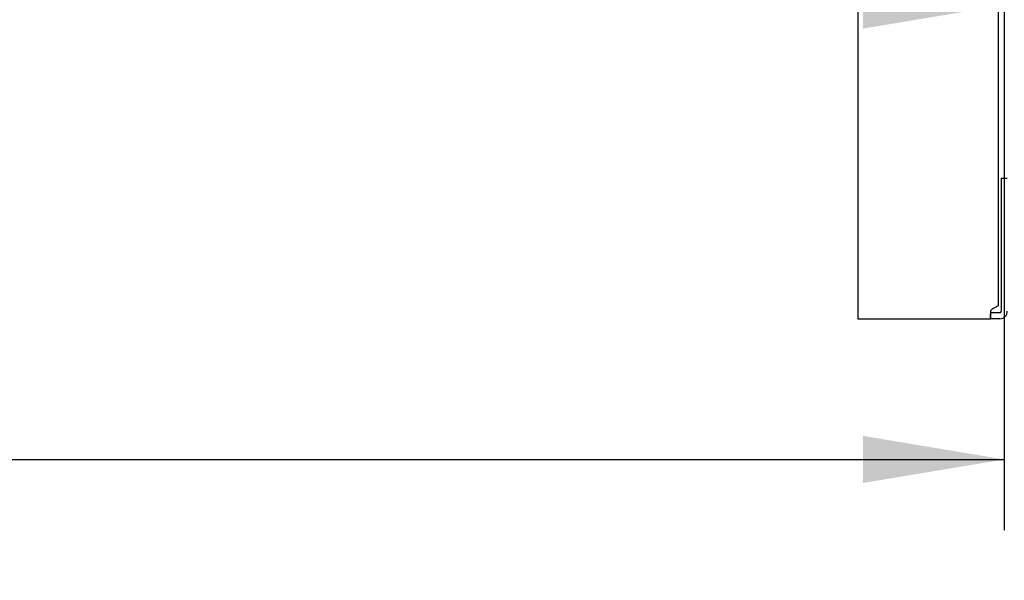
# Model space of a CAD drawing. Units: inches. Extents: x 0 to 34.3, y -17.5 to 21.5.
# Drawn here: x 16.1 to 18, y 9.4 to 10.5 of the extents above; entities that cross this region are included whole.
import ezdxf
from ezdxf.enums import TextEntityAlignment as Align

# ---------------------------------------------------------------- set-up
doc = ezdxf.new("R2010")
doc.units = ezdxf.units.IN
doc.header["$MEASUREMENT"] = 0
doc.layers.add('0712547', color=7, linetype='Continuous')
doc.layers.add('Default', color=7, linetype='Continuous')
doc.styles.add('SEACAD_Solid_Edge_ANSI', font='txt')
doc.styles.add('SEACAD_Solid_Edge_ISO', font='txt')
doc.dimstyles.new('ANSI_(inich)_C_D_SWN', dxfattribs={"dimtxt": 0.2805, "dimasz": 0.2805, "dimexe": 0.14025, "dimexo": 0.14025, "dimgap": 0.070125, "dimtad": 0, "dimtih": 1, "dimtoh": 1, "dimdec": 1, "dimlfac": 10.526316, "dimzin": 4, "dimdsep": 46, "dimtxsty": 'SEACAD_Solid_Edge_ANSI', "dimblk1": '_SE_FILLED', "dimblk2": '_SE_FILLED', "dimsah": 1, "dimcen": 0.14025, "dimadec": 0, "dimazin": 0, "dimtfac": 0.8, "dimtofl": 0, "dimtmove": 0, "dimatfit": 3, "dimfxl": 0, "dimtolj": 1, "dimtzin": 4, "dimarcsym": 0})
doc.dimstyles.new('Huss-ISO', dxfattribs={"dimtxt": 0.2805, "dimasz": 0.2805, "dimexe": 0.14025, "dimexo": 0.14025, "dimgap": 0.070125, "dimtad": 0, "dimtih": 1, "dimtoh": 1, "dimdec": 1, "dimlfac": 10.526316, "dimzin": 4, "dimdsep": 46, "dimtxsty": 'SEACAD_Solid_Edge_ISO', "dimblk1": '_SE_FILLED', "dimblk2": '_SE_FILLED', "dimsah": 1, "dimcen": 0, "dimaunit": 1, "dimadec": 3, "dimazin": 0, "dimtfac": 1, "dimtdec": 1, "dimtofl": 0, "dimtmove": 0, "dimatfit": 3, "dimfxl": 0, "dimtolj": 1, "dimtzin": 4, "dimarcsym": 0})

# ---------------------------------------------------------------- blocks, each defined once
blk = doc.blocks.new('SE')
at = {"layer": '0712547', "color": 7, "linetype": 'Continuous'}
for p, q in [((17.7533, 10.838), (17.7533, 9.9265)), ((18.0325, 10.838), (18.0325, 9.9381)), ((18.0384, 10.1909), (18.0504, 10.1909)), ((18.0384, 10.1909), (18.0384, 9.9265)), ((17.7533, 9.9265), (17.7533, 9.9117)), ((18.034, 9.9237), (18.0171, 9.9237)), ((18.0171, 9.9237), (18.0171, 9.9117)), ((18.0356, 9.9237), (18.034, 9.9237)), ((17.7533, 9.9117), (18.0171, 9.9117)), ((18.034, 9.9117), (18.0171, 9.9117)), ((18.0356, 9.9117), (18.034, 9.9117))]:
    blk.add_line(p, q, dxfattribs=at)
for centre, radius, start, end in [((18.034, 9.9212), 0.0178, 156.9261, 162.5537), ((18.0356, 9.9265), 0.00285, 270, 0), ((18.0356, 9.9265), 0.0148, 270, 0)]:
    blk.add_arc(centre, radius, start, end, dxfattribs=at)
for points, knots in [([(18.0325, 9.9381), (18.0325, 9.9379), (18.0323, 9.9376), (18.0317, 9.9371), (18.0312, 9.9368), (18.0301, 9.9362), (18.0294, 9.9358), (18.028, 9.9351), (18.0272, 9.9347), (18.0256, 9.9338), (18.0248, 9.9334), (18.0231, 9.9324), (18.0223, 9.9319), (18.0201, 9.9304), (18.0187, 9.9293), (18.0177, 9.9282)], [0, 0, 0, 0, 0.125, 0.125, 0.25, 0.25, 0.375, 0.375, 0.5, 0.5, 0.625, 0.625, 0.75, 0.75, 1, 1, 1, 1]), ([(18.0171, 9.9265), (18.0168, 9.9246), (18.0166, 9.9227), (18.0163, 9.9191), (18.0162, 9.9174), (18.0162, 9.9147), (18.0163, 9.9135), (18.0166, 9.9121), (18.0168, 9.9117), (18.0171, 9.9117)], [0, 0, 0, 0, 0.25, 0.25, 0.5, 0.5, 0.75, 0.75, 1, 1, 1, 1])]:
    blk.add_open_spline(points, degree=3, knots=knots, dxfattribs=at)
blk = doc.blocks.new('DMBLK15')
at = {"layer": 'Default', "linetype": 'Continuous'}
for points in [[(9.3, 9.5857), (9.3, 9.6792), (9.0195, 9.6324)], [(17.7639, 9.5857), (18.0444, 9.6324), (17.7639, 9.6792)]]:
    blk.add_hatch(color=7, dxfattribs=at).paths.add_polyline_path(points)
at = {"layer": 'Default', "color": 7, "linetype": 'Continuous'}
for p, q in [((9.0195, 10.6978), (9.0195, 9.4922)), ((18.0444, 10.6978), (18.0444, 9.4922)), ((9.0195, 9.6324), (13.1597, 9.6324)), ((13.9043, 9.6324), (18.0444, 9.6324))]:
    blk.add_line(p, q, dxfattribs=at)
at = {"layer": 'Default', "color": 7, "linetype": 'Continuous', "style": 'SEACAD_Solid_Edge_ISO'}
blk.add_text('95.0', height=0.2805, dxfattribs=at).set_placement((13.2578, 9.7727), align=Align.TOP_LEFT)
blk = doc.blocks.new('_SE_FILLED')
at = {"color": 0}
blk.add_line((0, 0), (-1, 0), dxfattribs=at)
blk.add_solid([(0, 0), (-1, -0.1665), (-1, 0.1665), (0, 0)], dxfattribs=at)
blk = doc.blocks.new('DMBLK21')
at = {"layer": 'Default', "linetype": 'Continuous'}
for points in [[(17.7639, 10.4877), (18.0444, 10.5344), (17.7639, 10.5812)], [(18.8949, 10.4877), (18.8949, 10.5812), (18.6144, 10.5344)]]:
    blk.add_hatch(color=7, dxfattribs=at).paths.add_polyline_path(points)
at = {"layer": 'Default', "color": 7, "linetype": 'Continuous'}
for p, q in [((18.6144, 11.0586), (18.6144, 10.3942)), ((18.0444, 10.6978), (18.0444, 10.3942)), ((17.4834, 10.5344), (18.0444, 10.5344)), ((18.6144, 10.5344), (19.2904, 10.5344))]:
    blk.add_line(p, q, dxfattribs=at)
at = {"layer": 'Default', "color": 7, "linetype": 'Continuous', "style": 'SEACAD_Solid_Edge_ANSI'}
for s, p in [('6.0', (19.3886, 10.6747)), ('MAX.', (19.3886, 10.2539))]:
    blk.add_text(s, height=0.2805, dxfattribs=at).set_placement(p, align=Align.TOP_LEFT)
blk = doc.blocks.new('DMBLK23')
at = {"layer": 'Default', "linetype": 'Continuous'}
for points in [[(9.294, 9.0247), (9.294, 9.1182), (9.0135, 9.0714)], [(18.3339, 9.0247), (18.6144, 9.0714), (18.3339, 9.1182)]]:
    blk.add_hatch(color=7, dxfattribs=at).paths.add_polyline_path(points)
at = {"layer": 'Default', "color": 7, "linetype": 'Continuous'}
for p, q in [((18.6144, 11.0586), (18.6144, 8.9312)), ((9.0135, 9.7854), (9.0135, 8.9312)), ((9.0135, 9.0714), (13.2037, 9.0714)), ((14.4242, 9.0714), (18.6144, 9.0714))]:
    blk.add_line(p, q, dxfattribs=at)
at = {"layer": 'Default', "color": 7, "linetype": 'Continuous', "style": 'SEACAD_Solid_Edge_ANSI'}
blk.add_text('101.06', height=0.2805, dxfattribs=at).set_placement((13.3019, 9.2117), align=Align.TOP_LEFT)

msp = doc.modelspace()

# ---------------------------------------------------------------- block references
at = {"layer": 'Default'}
msp.add_blockref('SE', (0, 0), dxfattribs=at)

# ---------------------------------------------------------------- dimensions: what is measured, and where the dimension line sits
at = {"layer": 'Default', "color": 7, "linetype": 'Continuous'}
dim = msp.add_linear_dim(base=(18.614448, 9.071437), p1=(9.013515, 10.190012), p2=(18.614448, 11.1989), text='\\A1;<>', dimstyle='ANSI_(inich)_C_D_SWN', override={"dimdec": 2}, dxfattribs=at)
dim.commit()
dim.dimension.update_dxf_attribs({"geometry": 'DMBLK23', "text_midpoint": (13.813981, 9.071437), "dimtype": 160})
dim = msp.add_linear_dim(base=(18.614448, 10.534409), p1=(18.044448, 11.006173), p2=(18.614448, 11.1989), text='\\A1;<>\\PMAX.', dimstyle='ANSI_(inich)_C_D_SWN', dxfattribs=at)
dim.commit()
dim.dimension.update_dxf_attribs({"geometry": 'DMBLK21', "text_midpoint": (19.290424, 10.534409), "dimtype": 160})
dim = msp.add_linear_dim(base=(9.019454, 9.632436), p1=(9.019454, 10.838009), p2=(18.044448, 10.838009), angle=0, text='\\A1;<>', dimstyle='Huss-ISO', dxfattribs=at)
dim.commit()
dim.dimension.update_dxf_attribs({"geometry": 'DMBLK15', "text_midpoint": (13.531951, 9.632436), "dimtype": 161})

doc.saveas('drawing.dxf')
